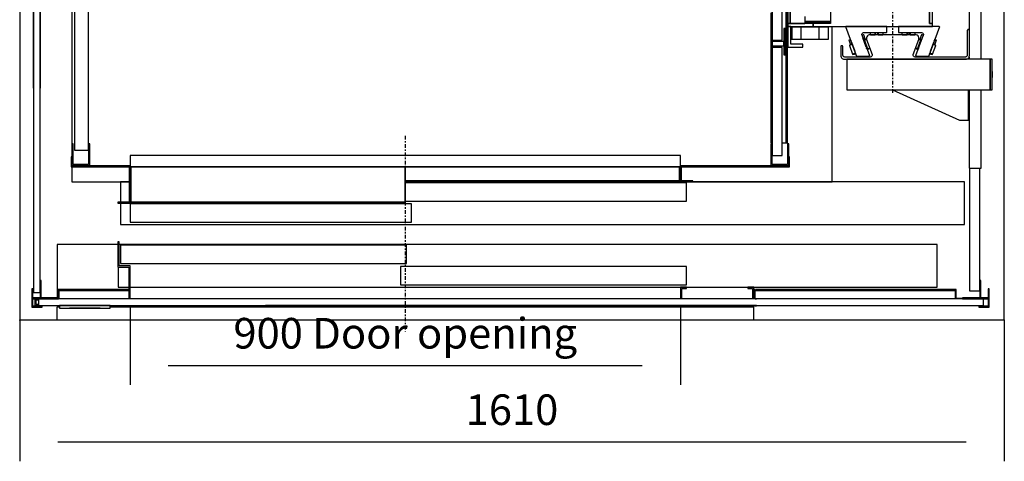
# Model space of a CAD drawing. Extents: x 5 to 3075, y 5 to 302.
# Drawn here: x 655 to 719, y 141 to 170 of the extents above; entities that cross this region are included whole.
import ezdxf

# ---------------------------------------------------------------- set-up
doc = ezdxf.new("R2010")
doc.units = 0
doc.header["$LTSCALE"] = 0.5
doc.header["$MEASUREMENT"] = 0
doc.linetypes.add('ACAD_ISO10W100', pattern=[18.5, 12, -3, 0.5, -3])
doc.layers.get('0').update_dxf_attribs({"linetype": 'CONTINUOUS'})
doc.layers.add('7', color=6, linetype='ACAD_ISO10W100')
doc.layers.add('9', color=7, linetype='CONTINUOUS')
doc.styles.add('LD', font='ARIALUNI.TTF')
doc.dimstyles.new('LIFT', dxfattribs={"dimtxt": 2, "dimasz": 2.5, "dimexe": 1.25, "dimexo": 0, "dimgap": 0.5, "dimtad": 1, "dimdec": 0, "dimzin": 0, "dimdsep": 46, "dimtxsty": 'LD', "dimcen": 0, "dimdle": 3.5, "dimclrd": 1, "dimclre": 1, "dimclrt": 5, "dimadec": 0, "dimazin": 0, "dimtfac": 1, "dimtdec": 0, "dimtix": 1, "dimtmove": 1, "dimatfit": 3, "dimfxl": 1, "dimtolj": 1, "dimtzin": 0, "dimarcsym": 0})

# ---------------------------------------------------------------- blocks, each defined once
blk = doc.blocks.new('LD_20200403073730_00000041')
for p, q in [((-20, 1539.25), (-20, -20.75)), ((1590, -20.75), (1590, 1539.25)), ((-20, -20.75), (0, -20.75)), ((0, -20.75), (40.5, -20.75)), ((1180.5, -20.75), (1570, -20.75)), ((1570, -20.75), (1590, -20.75))]:
    blk.add_line(p, q)
blk = doc.blocks.new('*D790')
at = {"layer": '9', "color": 1}
for p, q in [((655, 150), (655, 140.75)), ((719.4, 150), (719.4, 140.75)), ((716.9, 142), (657.5, 142))]:
    blk.add_line(p, q, dxfattribs=at)
for p in [(655, 149.99), (719.4, 149.99)]:
    blk.add_point(p, dxfattribs=at)
for points in [[(655, 142), (657.5, 142.417), (657.5, 141.583), (655, 142)], [(719.4, 142), (716.9, 141.583), (716.9, 142.417), (719.4, 142)]]:
    blk.add_solid(points, dxfattribs=at)
at = {"layer": '9', "color": 5, "insert": (687.2, 142.5), "char_height": 2, "attachment_point": 8, "style": 'LD'}
blk.add_mtext('1610', dxfattribs=at)
blk = doc.blocks.new('LD_20200403073730_00000044')
for p, q in [((-29, 36.3), (-29, 0)), ((-27, 36.3), (-29, 36.3)), ((-27, 2), (-27, 36.3)), ((-2, 36.3), (-2, 2)), ((0, 36.3), (-2, 36.3)), ((0, 0), (0, 36.3)), ((1114, 36.3), (1114, 0)), ((1116, 36.3), (1114, 36.3)), ((1116, 2), (1116, 36.3)), ((1141, 36.3), (1141, 2)), ((1143, 36.3), (1141, 36.3)), ((1143, 0), (1143, 36.3)), ((-29, 0), (0, 0)), ((-2, 2), (-27, 2)), ((1114, 0), (1143, 0)), ((1141, 2), (1116, 2))]:
    blk.add_line(p, q)
blk = doc.blocks.new('LD_20200403073730_00000045')
for p, q in [((66, 17), (66, -1.5)), ((966, 17), (66, 17)), ((966, -1.5), (966, 17)), ((-30.5, 15), (-30.5, -1.5)), ((-29, 15), (-30.5, 15)), ((-29, 0), (-29, 15)), ((66, 0), (-29, 0)), ((66, -1.5), (66, 0)), ((1143, 0), (966, 0)), ((966, 0), (966, -1.5)), ((1144.5, 15), (1143, 15)), ((1143, 15), (1143, 0)), ((1144.5, -1.5), (1144.5, 15)), ((-30.5, -1.5), (66, -1.5)), ((64.5, -1.5), (64.5, -13)), ((66, -1.5), (64.5, -1.5)), ((64.5, -13), (66, -13)), ((64.5, -13), (64.5, -59.5)), ((66, -1.5), (66, -13)), ((67.5, -1.5), (66, -1.5)), ((66, -13), (66, -1.5)), ((66, -1.5), (966, -1.5)), ((66, -13), (67.5, -13)), ((66, -61), (66, -13)), ((67.5, -13), (67.5, -1.5)), ((67.5, -1.5), (67.5, -59.5)), ((516, -1.5), (67.5, -1.5)), ((516, -59.5), (516, -1.5)), ((516, -1.5), (516, -24.5)), ((964.5, -1.5), (516, -1.5)), ((964.5, -1.5), (964.5, -13)), ((966, -1.5), (964.5, -1.5)), ((964.5, -24.5), (964.5, -1.5)), ((964.5, -13), (966, -13)), ((966, -13), (966, -1.5)), ((966, -1.5), (1144.5, -1.5)), ((966, -1.5), (966, -13)), ((967.5, -1.5), (966, -1.5)), ((966, -13), (966, -26)), ((966, -13), (967.5, -13)), ((967.5, -13), (967.5, -1.5)), ((967.5, -24.5), (967.5, -13)), ((516, -24.5), (516, -26)), ((964.5, -24.5), (516, -24.5)), ((516, -24.5), (964.5, -24.5)), ((516, -26), (964.5, -26)), ((964.5, -26), (964.5, -24.5)), ((966, -26), (986, -26)), ((986, -24.5), (967.5, -24.5)), ((986, -26), (986, -24.5)), ((64.5, -59.5), (46, -59.5)), ((46, -59.5), (46, -61)), ((46, -61), (66, -61)), ((67.5, -59.5), (67.5, -61)), ((516, -59.5), (67.5, -59.5)), ((67.5, -59.5), (516, -59.5)), ((67.5, -61), (516, -61)), ((516, -61), (516, -59.5))]:
    blk.add_line(p, q)
blk = doc.blocks.new('LD_20200403073730_00000047')
for p, q in [((-25, -25.5), (-25, -1172.5)), ((-2, -1172.5), (-2, -25.5)), ((-25, -1172.5), (-2, -1172.5))]:
    blk.add_line(p, q)
blk = doc.blocks.new('LD_20200403073730_00000048')
for p, q in [((2, 992.5), (2, 205.5)), ((18, 205.5), (18, 992.5)), ((26.8, 37.5), (26.8, 500.3)), ((24.8, 497), (24.8, 37.5)), ((24.8, 37.5), (24.8, 497)), ((0, 250), (0, 212.5)), ((2, 212.5), (2, 253)), ((2, 212.5), (0, 212.5)), ((0, 212.5), (0, 187.5)), ((2, 187.5), (2, 212.5)), ((23, 224.5), (21, 224.5)), ((21, 224.5), (21, 181.5)), ((23, 181.5), (23, 224.5)), ((2, 205.5), (18, 205.5)), ((2, 205.5), (2, 203.5)), ((21, 203.5), (2, 203.5)), ((2, 203.5), (2, 196.5)), ((2, 196.5), (21, 196.5)), ((2, 196.5), (2, 193.8)), ((18, 193.8), (2, 193.8)), ((2, 193.8), (2, 16.8)), ((18, 16.8), (18, 193.8)), ((21, 196.5), (21, 203.5)), ((0, 187.5), (2, 187.5)), ((0, 187.5), (0, 37.5)), ((2, 37.5), (2, 187.5)), ((21, 181.5), (23, 181.5)), ((0, 37.5), (2, 37.5)), ((18, 37.5), (24.8, 37.5)), ((24.8, 37.5), (26.8, 37.5)), ((2, 16.8), (18, 16.8))]:
    blk.add_line(p, q)
blk = doc.blocks.new('LD_20200403073730_0000004A')
for p, q in [((60.3, -366), (60.3, -18)), ((-101.7, -50.2), (-101.7, -366)), ((-167.7, -91.4), (-167.7, -366)), ((-167.7, -366), (-167.7, -91.4)), ((-171.7, -97.9), (-171.7, -366)), ((60.3, -346), (60.3, -366)), ((65.3, -366), (65.3, -346)), ((-171.7, -366), (-171.7, -371)), ((-129.9, -366), (-171.7, -366)), ((-171.7, -366), (-167.7, -366)), ((-167.7, -366), (-143.6, -366)), ((-143.6, -355), (-143.6, -362)), ((-143.6, -362), (-143.6, -363)), ((-143.6, -363), (-143.6, -363.7)), ((-101.7, -363), (-143.6, -363)), ((-143.6, -363.7), (-143.6, -364)), ((-143.6, -364), (-143.6, -366)), ((-142.8, -364), (-143.6, -364)), ((-143.6, -364), (-101.7, -364)), ((-140.6, -364), (-142.8, -364)), ((-140.6, -366), (-140.6, -364)), ((-137.4, -364), (-140.6, -364)), ((-133.6, -364), (-137.4, -364)), ((-101.7, -364), (-133.6, -364)), ((-129.9, -366), (-129.9, -371)), ((-101.7, -366), (-129.9, -366)), ((-129.9, -371), (-129.9, -366)), ((65.3, -366), (60.3, -366)), ((60.3, -366), (65.3, -366)), ((65.3, -371), (65.3, -366)), ((-171.7, -371), (-129.9, -371)), ((-171.7, -371), (-171.7, -405)), ((-166.7, -371), (-171.7, -371)), ((-166.7, -400), (-166.7, -371)), ((-129.9, -371), (65.3, -371)), ((-146.7, -400), (-166.7, -400)), ((-146.7, -405), (-146.7, -400)), ((-171.7, -405), (-146.7, -405))]:
    blk.add_line(p, q)
blk = doc.blocks.new('LD_20200403073730_0000004E')
for p, q in [((-42.3, 16.7), (-42.9, 15.2)), ((-41.4, 18.1), (-42.3, 16.7)), ((-40.1, 19.1), (-41.4, 18.1)), ((-38.6, 19.8), (-40.1, 19.1)), ((-37, 20), (-38.6, 19.8)), ((37, 20), (-37, 20)), ((38.6, 19.8), (37, 20)), ((40.1, 19.1), (38.6, 19.8)), ((41.4, 18.1), (40.1, 19.1)), ((42.3, 16.7), (41.4, 18.1)), ((42.9, 15.2), (42.3, 16.7)), ((122.2, 27.5), (122, 27.1)), ((122, 27.1), (122, 26.8)), ((122, 26.8), (122, -13.5)), ((122.4, 27.8), (122.2, 27.5)), ((122.7, 28.1), (122.4, 27.8)), ((123, 28.3), (122.7, 28.1)), ((123.4, 28.5), (123, 28.3)), ((123.7, 28.5), (123.4, 28.5)), ((123.7, 28.5), (123.7, 28.5)), ((124.1, 28.5), (123.7, 28.5)), ((124.5, 28.3), (124.1, 28.5)), ((124.8, 28.1), (124.5, 28.3)), ((125.1, 27.8), (124.8, 28.1)), ((125.3, 27.5), (125.1, 27.8)), ((125.5, 27.1), (125.3, 27.5)), ((125.5, 26.8), (125.5, 27.1)), ((125.5, -14), (125.5, 26.8)), ((-84.8, 1), (-85, 0.6)), ((-85, 0.6), (-85, 0.3)), ((-85, 0.3), (-85, -3.5)), ((-84.6, 1.3), (-84.8, 1)), ((-84.3, 1.6), (-84.6, 1.3)), ((-84, 1.8), (-84.3, 1.6)), ((-83.6, 2), (-84, 1.8)), ((-83.3, 2), (-83.6, 2)), ((-83.3, 2), (-83.3, 2)), ((-82.9, 2), (-83.3, 2)), ((-82.5, 1.8), (-82.9, 2)), ((-82.2, 1.6), (-82.5, 1.8)), ((-81.9, 1.3), (-82.2, 1.6)), ((-81.7, 1), (-81.9, 1.3)), ((-81.5, 0.6), (-81.7, 1)), ((-81.5, 0.3), (-81.5, 0.6)), ((-81.5, -13.5), (-81.5, 0.3)), ((-42.9, 15.2), (-43, 13.6)), ((-43, 13.6), (-42.6, 11.9)), ((-42.6, 11.9), (-33.7, -12.5)), ((33.7, -12.5), (42.6, 11.9)), ((42.6, 11.9), (43, 13.6)), ((43, 13.6), (42.9, 15.2)), ((-85, -3.5), (-85, -9)), ((-85, -9), (-85, -14)), ((-85, -14), (-84.8, -15.3)), ((-84.8, -15.3), (-84.4, -16.6)), ((-81.4, -14.2), (-81.5, -13.5)), ((-81.2, -14.8), (-81.4, -14.2)), ((-80.8, -15.4), (-81.2, -14.8)), ((-80.4, -15.8), (-80.8, -15.4)), ((-79.8, -16.2), (-80.4, -15.8)), ((-35, -16.1), (-35.8, -16.4)), ((-34.4, -15.5), (-35, -16.1)), ((-33.9, -14.9), (-34.4, -15.5)), ((-33.6, -14.1), (-33.9, -14.9)), ((-33.7, -12.5), (-33.6, -13.3)), ((-33.6, -13.3), (-33.6, -14.1)), ((33.6, -13.3), (33.7, -12.5)), ((33.6, -14.1), (33.6, -13.3)), ((33.9, -14.9), (33.6, -14.1)), ((34.4, -15.5), (33.9, -14.9)), ((35, -16.1), (34.4, -15.5)), ((35.8, -16.4), (35, -16.1)), ((120.9, -15.8), (120.3, -16.2)), ((121.3, -15.4), (120.9, -15.8)), ((121.7, -14.8), (121.3, -15.4)), ((121.9, -14.2), (121.7, -14.8)), ((122, -13.5), (121.9, -14.2)), ((124.9, -16.6), (125.3, -15.3)), ((125.3, -15.3), (125.5, -14)), ((-84.4, -16.6), (-83.7, -17.7)), ((-83.7, -17.7), (-82.7, -18.7)), ((-82.7, -18.7), (-81.6, -19.4)), ((-81.6, -19.4), (-80.3, -19.8)), ((-80.3, -19.8), (-79, -20)), ((-79.2, -16.4), (-79.8, -16.2)), ((-78.5, -16.5), (-79.2, -16.4)), ((-79, -20), (119.5, -20)), ((-36.6, -16.5), (-78.5, -16.5)), ((-35.8, -16.4), (-36.6, -16.5)), ((36.6, -16.5), (35.8, -16.4)), ((119, -16.5), (36.6, -16.5)), ((119.7, -16.4), (119, -16.5)), ((119.5, -20), (120.8, -19.8)), ((120.3, -16.2), (119.7, -16.4)), ((120.8, -19.8), (122.1, -19.4)), ((122.1, -19.4), (123.2, -18.7)), ((123.2, -18.7), (124.2, -17.7)), ((124.2, -17.7), (124.9, -16.6))]:
    blk.add_line(p, q)
blk = doc.blocks.new('LD_20200403073730_00000050')
for p, q in [((-32.6, 0), (-32.8, -0.1)), ((33.7, 0), (-32.6, 0)), ((33.7, -9.5), (33.7, 0)), ((-33, -0.2), (-33.1, -0.4)), ((-33.1, -0.3), (-33, -0.2)), ((-33, -0.2), (-33.1, -0.4)), ((-33.1, -0.4), (-33.1, -0.7)), ((-33.1, -0.4), (-33.1, -0.4)), ((-33.1, -0.4), (-33.1, -0.7)), ((-33.1, -0.7), (-33.1, -0.4)), ((-33.1, -0.4), (-33.1, -0.4)), ((-33.1, -0.4), (-33.1, -0.4)), ((-15.8, -48.2), (-33.1, -0.7)), ((-32.8, -0.1), (-33, -0.2)), ((-33, -0.2), (-32.8, -0.1)), ((-32.8, -0.1), (-33, -0.2)), ((-33, -0.2), (-33, -0.2)), ((-33, -0.2), (-33, -0.2)), ((-32.9, -0.1), (-32.8, -0.1)), ((-32.8, -0.1), (-32.8, -0.1)), ((-32.8, -0.1), (-32.8, -0.1)), ((-32.8, -0.1), (-32.8, -0.1)), ((-7.1, -12.6), (-6.6, -11.3)), ((-6.9, -14), (-7.1, -12.6)), ((-6.9, -14), (5.4, -47.8)), ((-4.8, -14), (-6.7, -14.7)), ((-6.6, -11.3), (-5.3, -10.3)), ((-5.5, -10.3), (-6.6, -11.3)), ((-5.5, -10.3), (-4.1, -10)), ((-3.9, -13.7), (-4.8, -14)), ((-4.1, -10), (33.2, -10)), ((-1.3, -20.8), (-3.9, -13.7)), ((6.6, -10), (6.6, -11.6)), ((6.6, -11.6), (6.6, -13)), ((6.6, -13), (7.1, -13.5)), ((7.1, -12.1), (7.1, -10)), ((7.1, -13.5), (7.1, -12.1)), ((7.1, -13.5), (14.8, -13.5)), ((14.8, -12.1), (14.8, -10)), ((14.8, -10), (14.8, -11.5)), ((14.8, -11.5), (14.8, -12.5)), ((14.8, -13.5), (14.8, -12.1)), ((14.8, -12.5), (15, -13.4)), ((15, -13.4), (15.1, -13.5)), ((15.6, -13.2), (15.6, -10)), ((15.6, -13.2), (15.6, -13.5)), ((16.4, -10), (16.3, -10)), ((16.4, -10), (17.3, -10.2)), ((17.3, -10.2), (18.3, -10)), ((18.3, -10), (18.4, -10)), ((19.1, -13.2), (19.1, -10)), ((19.1, -13.5), (19.1, -13.2)), ((19.6, -13.4), (19.8, -12.5)), ((19.6, -13.5), (19.6, -13.4)), ((19.8, -10), (19.8, -12.1)), ((19.8, -11.5), (19.8, -10)), ((19.8, -12.5), (19.8, -11.5)), ((19.8, -12.1), (19.8, -13.5)), ((19.8, -13.5), (27.6, -13.5)), ((27.6, -10), (27.6, -12.1)), ((27.6, -12.1), (27.6, -13.5)), ((27.6, -13.5), (28.1, -13)), ((28.1, -11.6), (28.1, -10)), ((28.1, -13), (28.1, -11.6)), ((33.2, -10), (33.4, -10)), ((33.4, -10), (33.5, -9.9)), ((33.5, -9.9), (33.6, -9.7)), ((33.6, -9.7), (33.7, -9.5)), ((-27.4, -22.3), (-28.3, -22.6)), ((-28.3, -22.6), (-25.7, -29.7)), ((-25.5, -21.6), (-27.4, -22.3)), ((-26.9, -30.6), (-27.2, -31.3)), ((-25.8, -30.8), (-27.2, -31.3)), ((-27.2, -31.3), (-22.1, -45.4)), ((-25.6, -30.1), (-26.9, -30.6)), ((-22.6, -29.6), (-25.8, -30.8)), ((-25.7, -29.7), (-24.8, -29.3)), ((-25.5, -29.6), (-25.7, -29.7)), ((-25.7, -29.7), (-25.5, -30.1)), ((-22.7, -29.1), (-25.6, -30.1)), ((-24.7, -29.3), (-25.5, -29.6)), ((-25.5, -29.6), (-25.3, -30)), ((-25.2, -22.2), (-24.7, -23.8)), ((-24.8, -29.3), (-22.9, -28.6)), ((-23.8, -28.9), (-24.7, -29.3)), ((-24, -25.6), (-18.5, -40.6)), ((-22.9, -28.6), (-23.8, -28.9)), ((0.3, -33.8), (-5.2, -18.7)), ((-4.1, -21.8), (-2.2, -21.1)), ((-3.3, -21.5), (-4.1, -21.8)), ((-3.1, -22), (-3.9, -22.3)), ((-2.6, -22.3), (-3.8, -22.7)), ((-2.3, -21.1), (-3.3, -21.5)), ((-0.4, -21), (-3.1, -22)), ((-2.6, -22.3), (0.2, -21.3)), ((-2.6, -22.3), (2.5, -36.4)), ((-1.6, -20.9), (-2.3, -21.1)), ((-2.2, -21.1), (-1.3, -20.8)), ((-1.3, -20.8), (-1.6, -20.9)), ((-1.4, -21.3), (-1.6, -20.9)), ((-1.1, -21.2), (-1.3, -20.8)), ((0.3, -20.7), (-0.4, -21)), ((0.8, -21.1), (0.2, -21.3)), ((0.8, -21), (0.3, -20.7)), ((-20.7, -44.8), (-22.1, -45.4)), ((-22.1, -45.4), (-21.5, -45.7)), ((-21.5, -45.7), (-20.1, -45.2)), ((-17.4, -43.7), (-20.7, -44.8)), ((-20.1, -45.2), (-17.3, -44.1)), ((-20.1, -45.2), (-19.9, -45.6)), ((-19.9, -45.6), (-19.6, -45.5)), ((-19.8, -45.1), (-19.6, -45.5)), ((-19.6, -45.5), (-18.9, -45.3)), ((-18.9, -45.3), (-17.9, -44.9)), ((-17.9, -42.4), (-17.3, -43.9)), ((-17.9, -44.9), (-17.1, -44.6)), ((-16.9, -45.1), (-16.8, -45.3)), ((-15.8, -48.2), (-15.6, -48.4)), ((1.5, -37.1), (0.9, -35.6)), ((2.5, -36.4), (1.4, -36.8)), ((1.5, -37.3), (2.4, -37)), ((1.7, -37.8), (2.6, -37.4)), ((2.4, -37), (5, -36)), ((2.5, -36.4), (5.3, -35.4)), ((2.6, -37.4), (3.5, -37.1)), ((3.5, -37.1), (4.3, -36.8)), ((4.3, -36.8), (4.1, -36.4)), ((4.3, -36.8), (4.5, -36.7)), ((4.5, -36.7), (4.4, -36.3)), ((5, -36), (5.7, -35.8)), ((5.1, -48.4), (5.3, -48.3)), ((5.8, -35.2), (5.3, -35.4)), ((5.3, -48.3), (5.4, -48.1)), ((5.4, -48.1), (5.4, -47.8)), ((5.7, -35.8), (5.9, -35.4)), ((-15.6, -48.4), (-15.3, -48.5)), ((-15.3, -48.5), (4.9, -48.5)), ((4.9, -48.5), (5.1, -48.4))]:
    blk.add_line(p, q)
blk = doc.blocks.new('LD_20200403073730_00000051')
for p, q in [((-33.7, 0), (-33.7, -9.5)), ((32.6, 0), (-33.7, 0)), ((32.8, -0.1), (32.6, 0)), ((-33.7, -9.5), (-33.6, -9.7)), ((-33.6, -9.7), (-33.5, -9.9)), ((-33.5, -9.9), (-33.4, -10)), ((-33.4, -10), (-33.2, -10)), ((-33.2, -10), (4.1, -10)), ((-28.1, -10), (-28.1, -11.9)), ((-28.1, -11.9), (-28.1, -13)), ((-27.6, -12.4), (-28.1, -11.9)), ((-28.1, -13), (-27.6, -13.5)), ((-27.6, -12.4), (-27.6, -10)), ((-27.6, -13.5), (-27.6, -12.4)), ((-27.6, -13.5), (-19.8, -13.5)), ((-19.8, -12.4), (-19.8, -10)), ((-19.8, -10), (-19.8, -11.1)), ((-19.8, -11.1), (-19.8, -12.5)), ((-19.8, -13.5), (-19.8, -12.4)), ((-19.8, -12.5), (-19.6, -13.4)), ((-19.6, -13.4), (-19.6, -13.5)), ((-19.1, -10), (-19.1, -12.7)), ((-19.1, -12.7), (-19.1, -13.5)), ((-15.6, -12.7), (-15.6, -10)), ((-15.6, -12.7), (-15.6, -13.5)), ((-15.1, -13.5), (-15, -13.4)), ((-15, -13.4), (-14.8, -12.5)), ((-14.8, -10), (-14.8, -12.4)), ((-14.8, -11.1), (-14.8, -10)), ((-14.8, -12.5), (-14.8, -11.1)), ((-14.8, -12.4), (-14.8, -13.5)), ((-14.8, -13.5), (-7.1, -13.5)), ((-7.1, -10), (-7.1, -12.4)), ((-7.1, -12.4), (-6.6, -11.9)), ((-7.1, -12.4), (-7.1, -13.5)), ((-7.1, -13.5), (-6.6, -13)), ((-6.6, -11.9), (-6.6, -10)), ((-6.6, -13), (-6.6, -11.9)), ((-5.4, -47.8), (6.9, -14)), ((3.9, -13.7), (1.3, -20.8)), ((4.8, -14), (3.9, -13.7)), ((4.1, -10), (5.5, -10.3)), ((6.7, -14.7), (4.8, -14)), ((5.3, -10.3), (6.6, -11.3)), ((5.5, -10.3), (6.6, -11.3)), ((6.8, -14.4), (6.4, -15.4)), ((6.6, -11.3), (7.1, -12.6)), ((7.1, -12.6), (6.9, -14)), ((6.9, -14), (6.9, -14)), ((33.1, -0.7), (15.8, -48.2)), ((32.8, -0.1), (32.8, -0.1)), ((32.8, -0.1), (32.8, -0.1)), ((32.8, -0.1), (32.8, -0.1)), ((33, -0.2), (32.8, -0.1)), ((32.8, -0.1), (32.8, -0.1)), ((33, -0.2), (32.8, -0.1)), ((33, -0.2), (33, -0.2)), ((33, -0.2), (33, -0.2)), ((33.1, -0.4), (33, -0.2)), ((33, -0.2), (33, -0.2)), ((33.1, -0.4), (33, -0.2)), ((33.1, -0.4), (33.1, -0.4)), ((33.1, -0.4), (33.1, -0.4)), ((33.1, -0.4), (33.1, -0.4)), ((33.1, -0.4), (33.1, -0.4)), ((33.1, -0.4), (33.1, -0.4)), ((33.1, -0.7), (33.1, -0.4)), ((33.1, -0.7), (33.1, -0.4)), ((2.4, -22.2), (-2.7, -36.3)), ((-0.2, -21.3), (-0.5, -21.2)), ((-0.3, -20.7), (-0.4, -20.8)), ((-0.3, -20.7), (-0.4, -20.8)), ((0.4, -21), (-0.3, -20.7)), ((-0.3, -20.7), (-0.3, -20.7)), ((2.4, -22.2), (-0.2, -21.3)), ((3, -21.9), (0.4, -21)), ((1.3, -20.8), (1.1, -21.2)), ((1.6, -20.9), (1.3, -20.8)), ((1.3, -20.8), (2.2, -21.1)), ((1.6, -20.9), (1.4, -21.3)), ((2.3, -21.1), (1.6, -20.9)), ((2.2, -21.1), (4.1, -21.8)), ((3.3, -21.5), (2.3, -21.1)), ((3.8, -22.7), (2.4, -22.2)), ((3.9, -22.3), (3, -21.9)), ((4.1, -21.8), (3.3, -21.5)), ((18.5, -40.6), (24, -25.6)), ((22.1, -45.4), (27.2, -31.3)), ((22.1, -45.4), (27.2, -31.3)), ((25.7, -30.7), (22.6, -29.6)), ((25.5, -30.1), (22.7, -29.1)), ((23.8, -28.9), (22.9, -28.6)), ((22.9, -28.6), (24.8, -29.3)), ((24.7, -29.3), (23.8, -28.9)), ((24.7, -23.8), (25.2, -22.2)), ((25.5, -29.6), (24.7, -29.3)), ((24.8, -29.3), (25.7, -29.7)), ((25.3, -30), (25.5, -29.6)), ((27.4, -22.3), (25.5, -21.6)), ((25.7, -29.7), (25.5, -29.6)), ((25.5, -30.1), (25.7, -29.7)), ((26.9, -30.6), (25.5, -30.1)), ((25.6, -21.2), (25.7, -20.9)), ((25.7, -29.7), (28.3, -22.6)), ((27.2, -31.3), (25.7, -30.7)), ((27.2, -31.3), (26.9, -30.6)), ((26.9, -30.6), (26.9, -30.6)), ((27.2, -31.3), (26.9, -30.6)), ((27.2, -31.3), (27.2, -31.3)), ((28.3, -22.6), (27.4, -22.3)), ((-5.8, -35.7), (-5.7, -35.8)), ((-5.7, -35.7), (-5.7, -35.8)), ((-5.7, -35.8), (-5.1, -36)), ((-5.7, -35.8), (-5.7, -35.8)), ((-5.4, -35.4), (-5.6, -35.3)), ((-2.7, -36.3), (-5.4, -35.4)), ((-5.4, -47.8), (-5.4, -48.1)), ((-5.4, -48.1), (-5.3, -48.3)), ((-5.3, -48.3), (-5.1, -48.4)), ((-5.1, -36), (-2.5, -36.9)), ((-4.4, -36.3), (-4.5, -36.7)), ((-4.5, -36.7), (-4.3, -36.8)), ((-4.1, -36.4), (-4.3, -36.8)), ((-4.3, -36.8), (-3.5, -37.1)), ((-3.5, -37.1), (-2.6, -37.4)), ((-1.4, -36.8), (-2.7, -36.3)), ((-2.6, -37.4), (-1.7, -37.8)), ((-2.5, -36.9), (-1.5, -37.3)), ((-0.9, -35.6), (-1.5, -37.1)), ((15.6, -48.4), (15.8, -48.2)), ((16.8, -45.3), (17, -44.9)), ((17.1, -44.6), (17.9, -44.9)), ((17.3, -43.9), (17.9, -42.4)), ((17.3, -44.1), (20, -45.1)), ((20.6, -44.8), (17.4, -43.7)), ((17.9, -44.9), (18.9, -45.3)), ((18.9, -45.3), (19.6, -45.5)), ((19.6, -45.5), (19.8, -45.1)), ((19.6, -45.5), (19.9, -45.6)), ((19.9, -45.6), (20.1, -45.2)), ((20, -45.1), (21.4, -45.7)), ((22.1, -45.4), (20.6, -44.8)), ((21.4, -45.7), (22.1, -45.4)), ((21.4, -45.7), (21.5, -45.7)), ((21.5, -45.7), (22.1, -45.4)), ((22.1, -45.4), (22.1, -45.4)), ((-5.1, -48.4), (-4.9, -48.5)), ((-4.9, -48.5), (15.3, -48.5)), ((15.3, -48.5), (15.6, -48.4))]:
    blk.add_line(p, q)
blk = doc.blocks.new('LD_20200403073730_00000054')
at = {"layer": '7'}
blk.add_line((0, -479.5), (0, 479.5), dxfattribs=at)
blk = doc.blocks.new('LD_20200403073730_00000055')
for p, q in [((-586, 567), (-586, -562.7)), ((584.3, -372), (583.8, -372)), ((589.9, -372), (589.3, -372)), ((591, -372), (589.9, -372)), ((606, -372), (591, -372)), ((591, -372), (591, -392)), ((591, -392), (591, -372)), ((606, -372), (606, -392)), ((636, -372), (606, -372)), ((651, -372), (636, -372)), ((636, -392), (636, -372)), ((651, -392), (651, -372)), ((657, -625), (657, -371)), ((583.8, -392), (584.3, -392)), ((589.3, -392), (589.9, -392)), ((589.9, -392), (591, -392)), ((591, -392), (606, -392)), ((606, -392), (636, -392)), ((636, -392), (651, -392)), ((-586, -600.5), (-586, -625)), ((-586, -625), (-492.5, -625)), ((-491, -625), (-489.5, -625)), ((407.5, -625), (409, -625)), ((429, -625), (657, -625))]:
    blk.add_line(p, q)
blk = doc.blocks.new('LD_20200403073730_00000056')
for p, q in [((-451.5, 70), (-465.5, 70)), ((-465.5, 70), (-465.5, 36.5)), ((-448.5, 70), (-450, 70)), ((914.5, 70), (0, 70)), ((48, 68.5), (0, 68.5)), ((0, 68.5), (0, 38.5)), ((412, 68.5), (48, 68.5)), ((460, 68.5), (412, 68.5)), ((460, 38.5), (460, 68.5)), ((914.5, 0), (914.5, 70)), ((-465.5, 35), (-465.5, 0)), ((-402, 34), (-450, 34)), ((-450, 34), (-450, 4)), ((-38, 34), (-402, 34)), ((10, 34), (-38, 34)), ((0, 38.5), (48, 38.5)), ((10, 4), (10, 34)), ((48, 38.5), (412, 38.5)), ((412, 38.5), (460, 38.5)), ((-465.5, 0), (914.5, 0)), ((-450, 4), (-402, 4)), ((-402, 4), (-38, 4)), ((-38, 4), (10, 4))]:
    blk.add_line(p, q)
at = {"layer": '7'}
blk.add_line((0, 145), (0, -175), dxfattribs=at)
blk = doc.blocks.new('LD_20200403073730_0000005A')
for p, q in [((41.5, 102.5), (41.5, 15)), ((140.5, 102.5), (41.5, 102.5))]:
    blk.add_line(p, q)
blk = doc.blocks.new('LD_20200403073730_0000005B')
for p, q in [((41.5, 0), (-41.5, 0)), ((-41.5, 0), (-41.5, -4)), ((41.5, -4), (41.5, 0)), ((-41.5, -4), (41.5, -4)), ((-24.9, -4), (-25, -4)), ((-25, -4), (-25, -4.1)), ((-25, -4.1), (-24.9, -4.1)), ((-24.5, -4), (-24.9, -4)), ((-24.9, -4), (-24.9, -4.1)), ((-24.9, -4.1), (-24.9, -4)), ((-24.9, -4.1), (-24.5, -4.1)), ((-23.9, -4), (-24.5, -4)), ((-24.5, -4), (-24.5, -4.1)), ((-24.5, -4.1), (-24.5, -4)), ((-24.5, -4.1), (-23.9, -4.1)), ((-23.1, -4), (-23.9, -4)), ((-23.9, -4), (-23.9, -4.1)), ((-23.9, -4.1), (-23.9, -4)), ((-23.9, -4.1), (-23.1, -4.1)), ((-22.2, -4), (-23.1, -4)), ((-23.1, -4), (-23.1, -4.1)), ((-23.1, -4.1), (-23.1, -4)), ((-23.1, -4.1), (-22.2, -4.1)), ((-21.1, -4), (-22.2, -4)), ((-22.2, -4), (-22.2, -4.1)), ((-22.2, -4.1), (-22.2, -4)), ((-22.2, -4.1), (-21.1, -4.1)), ((-20, -4), (-21.1, -4)), ((-21.1, -4), (-21.1, -4.1)), ((-21.1, -4.1), (-21.1, -4)), ((-21.1, -4.1), (-20, -4.1)), ((20, -4), (-20, -4)), ((-20, -4), (-20, -4.1)), ((-20, -4.1), (-20, -4)), ((-20, -4.1), (20, -4.1)), ((21.1, -4), (20, -4)), ((20, -4), (20, -4.1)), ((20, -4.1), (20, -4)), ((20, -4.1), (21.1, -4.1)), ((22.2, -4), (21.1, -4)), ((21.1, -4), (21.1, -4.1)), ((21.1, -4.1), (21.1, -4)), ((21.1, -4.1), (22.2, -4.1)), ((23.1, -4), (22.2, -4)), ((22.2, -4), (22.2, -4.1)), ((22.2, -4.1), (22.2, -4)), ((22.2, -4.1), (23.1, -4.1)), ((23.9, -4), (23.1, -4)), ((23.1, -4), (23.1, -4.1)), ((23.1, -4.1), (23.1, -4)), ((23.1, -4.1), (23.9, -4.1)), ((24.5, -4), (23.9, -4)), ((23.9, -4), (23.9, -4.1)), ((23.9, -4.1), (23.9, -4)), ((23.9, -4.1), (24.5, -4.1)), ((24.9, -4), (24.5, -4)), ((24.5, -4), (24.5, -4.1)), ((24.5, -4.1), (24.5, -4)), ((24.5, -4.1), (24.9, -4.1)), ((25, -4), (24.9, -4)), ((24.9, -4), (24.9, -4.1)), ((24.9, -4.1), (24.9, -4)), ((24.9, -4.1), (25, -4.1)), ((25, -4.1), (25, -4))]:
    blk.add_line(p, q)
blk = doc.blocks.new('LD_20200403073730_0000005C')
for p, q in [((-468, 104.5), (-470, 104.5)), ((-470, 104.5), (-470, 63)), ((-468, 65), (-468, 104.5)), ((869.5, 100), (-468, 100)), ((-417.5, 99), (-465.5, 99)), ((-465.5, 99), (-465.5, 69)), ((-45.8, 99), (-417.5, 99)), ((2.2, 99), (-45.8, 99)), ((2.2, 69), (2.2, 99)), ((869.5, 30), (869.5, 100)), ((-450, 65), (-468, 65)), ((-465.5, 69), (-417.5, 69)), ((-450, 11), (-450, 65)), ((-417.5, 69), (-45.8, 69)), ((-45.8, 69), (2.2, 69)), ((-470, 63), (-452, 63)), ((-469.5, 63), (-469.5, 30)), ((-452, 63), (-452, 11)), ((40.2, 64), (-7.8, 64)), ((-7.8, 64), (-7.8, 34)), ((411.9, 64), (40.2, 64)), ((459.9, 64), (411.9, 64)), ((459.9, 34), (459.9, 64)), ((-7.8, 34), (40.2, 34)), ((40.2, 34), (411.9, 34)), ((411.9, 34), (459.9, 34)), ((-453, 26.5), (-567.8, 26.5)), ((-567.8, 26.5), (-567.8, 12.5)), ((-565.8, 24.5), (-453, 24.5)), ((-565.8, 11), (-565.8, 24.5)), ((-469.5, 30), (-452, 30)), ((-453, 24.5), (-453, 26.5)), ((-450, 30), (869.5, 30)), ((450, 30), (450, 11)), ((460, 30), (450, 30)), ((452, 11), (452, 28)), ((452, 28), (460, 28)), ((460, 28), (460, 30)), ((570, 30), (560, 30)), ((560, 30), (560, 28)), ((560, 28), (568, 28)), ((568, 28), (568, 11)), ((570, 11), (570, 30)), ((572, 26.5), (570, 26.5)), ((570, 26.5), (570, 11)), ((572, 11), (572, 26.5)), ((901, 26.5), (573, 26.5)), ((573, 26.5), (573, 24.5)), ((573, 24.5), (899, 24.5)), ((899, 24.5), (899, 11)), ((901, 11.5), (901, 26.5)), ((-605.8, 11), (-605.8, 0)), ((-605.8, 0), (-599.8, 0)), ((-603.8, 2), (-603.8, 9.5)), ((-603.8, 9.5), (-599.8, 9.5)), ((-599.8, 2), (-603.8, 2)), ((911, 11.5), (901, 11.5))]:
    blk.add_line(p, q)
blk = doc.blocks.new('*D818')
at = {"layer": '9', "color": 1}
for p, q in [((662.22, 150.93), (662.22, 145.75)), ((698.22, 150.93), (698.22, 145.75)), ((695.72, 147), (664.72, 147))]:
    blk.add_line(p, q, dxfattribs=at)
for p in [(662.22, 150.92), (698.22, 150.92)]:
    blk.add_point(p, dxfattribs=at)
for points in [[(662.22, 147), (664.72, 147.417), (664.72, 146.583), (662.22, 147)], [(698.22, 147), (695.72, 146.583), (695.72, 147.417), (698.22, 147)]]:
    blk.add_solid(points, dxfattribs=at)
at = {"layer": '9', "color": 5, "insert": (680.22, 147.5), "char_height": 2, "attachment_point": 8, "style": 'LD'}
blk.add_mtext('900 Door opening ', dxfattribs=at)
blk = doc.blocks.new('LD_20200403073730_00000068')
for p, q in [((401.2, 5.6), (399.2, 5.6)), ((399.2, 5.5), (401.2, 5.5)), ((401.3, 5.6), (401.2, 5.6)), ((401.2, 5.6), (401.2, 5.5)), ((401.2, 5.5), (401.2, 5.6)), ((401.2, 5.5), (401.3, 5.5)), ((401.3, 5.5), (401.3, 5.6)), ((-269.7, -5.5), (-401.3, -5.5)), ((-401.3, -5.5), (-401.3, -5.6)), ((-401.3, -5.6), (-269.7, -5.6)), ((401.2, -5.5), (269.7, -5.5)), ((269.7, -5.6), (401.2, -5.6)), ((401.3, -5.5), (401.2, -5.5)), ((401.2, -5.5), (401.2, -5.6)), ((401.2, -5.6), (401.2, -5.5)), ((401.2, -5.6), (401.3, -5.6)), ((401.3, -5.6), (401.3, -5.5))]:
    blk.add_line(p, q)
blk = doc.blocks.new('LD_20200403073730_00000069')
for p, q in [((-101.8, -5.5), (-269.7, -5.5)), ((-269.7, -5.5), (-269.7, -5.6)), ((-269.7, -5.6), (-101.8, -5.6)), ((35.4, -5.5), (-101.8, -5.5)), ((-101.8, -5.5), (-101.8, -5.6)), ((-101.8, -5.6), (35.4, -5.6)), ((269.7, -5.5), (35.4, -5.5)), ((35.4, -5.6), (35.4, -5.5)), ((35.4, -5.5), (35.4, -5.5)), ((35.4, -5.5), (35.4, -5.6)), ((35.4, -5.6), (35.4, -5.5)), ((35.4, -5.6), (269.7, -5.6)), ((35.4, -5.6), (35.4, -5.6)), ((269.7, -5.6), (269.7, -5.5)), ((269.7, -5.5), (269.7, -5.5)), ((269.7, -5.5), (269.7, -5.6)), ((269.7, -5.6), (269.7, -5.5)), ((269.7, -5.6), (269.7, -5.6))]:
    blk.add_line(p, q)
blk = doc.blocks.new('LD_20200403073730_0000006A')
for p, q in [((-772.5, 5.5), (-772.5, -5.5)), ((772.5, 5.5), (-772.5, 5.5)), ((772.5, -5.5), (772.5, 5.5)), ((-772.5, -5.5), (772.5, -5.5))]:
    blk.add_line(p, q)
blk = doc.blocks.new('LD_20200403073730_0000006C')
for p, q in [((-13.5, 43.5), (-15, 43.5)), ((-15, 43.5), (-15, 15)), ((-13.5, 13.5), (-13.5, 43.5)), ((0, 30), (-1.5, 30)), ((-1.5, 30), (-1.5, 1.5)), ((0, 0), (0, 30)), ((-15, 15), (-43.5, 15)), ((-43.5, 15), (-43.5, 13.5)), ((-43.5, 13.5), (-13.5, 13.5)), ((-1.5, 1.5), (-16.5, 1.5)), ((-16.5, 1.5), (-16.5, 0)), ((-16.5, 0), (0, 0)), ((-13.5, 15), (-13.5, 13.5)), ((-1.5, 15), (-13.5, 15)), ((-13.5, 13.5), (-1.5, 13.5)), ((-1.5, 13.5), (-1.5, 15))]:
    blk.add_line(p, q)
blk = doc.blocks.new('LD_20200403073730_0000006D')
for p, q in [((13.5, 43.5), (13.5, 13.5)), ((15, 43.5), (13.5, 43.5)), ((15, 15), (15, 43.5)), ((0, 30), (0, 0)), ((1.5, 30), (0, 30)), ((1.5, 1.5), (1.5, 30)), ((0, 0), (16.5, 0)), ((1.5, 15), (1.5, 13.5)), ((13.5, 15), (1.5, 15)), ((1.5, 13.5), (13.5, 13.5)), ((16.5, 1.5), (1.5, 1.5)), ((13.5, 13.5), (13.5, 15)), ((13.5, 13.5), (43.5, 13.5)), ((43.5, 15), (15, 15)), ((16.5, 0), (16.5, 1.5)), ((43.5, 13.5), (43.5, 15))]:
    blk.add_line(p, q)
blk = doc.blocks.new('LD_20200403073730_00000076')
for p, q in [((-5.5, 735.5), (-5.5, -735.5)), ((5.5, -735.5), (5.5, 735.5)), ((-5.6, -54.3), (-5.6, -401.2)), ((-5.5, -401.2), (-5.5, -54.3)), ((5.5, -54.3), (5.5, -401.2)), ((5.6, -401.2), (5.6, -54.3)), ((-5.5, -401.2), (-5.6, -401.2)), ((-5.6, -401.2), (-5.6, -401.3)), ((-5.6, -401.2), (-5.5, -401.2)), ((-5.6, -401.3), (-5.5, -401.3)), ((-5.5, -401.3), (-5.5, -401.2)), ((5.6, -401.2), (5.5, -401.2)), ((5.5, -401.2), (5.5, -401.3)), ((5.5, -401.2), (5.6, -401.2)), ((5.5, -401.3), (5.6, -401.3)), ((5.6, -401.3), (5.6, -401.2)), ((-5.5, -735.5), (5.5, -735.5))]:
    blk.add_line(p, q)
blk = doc.blocks.new('LD_20200403073730_00000083')
for p, q in [((0, 5), (0, 4.6)), ((0, 4.6), (0, 5)), ((0, 5), (0, 5)), ((0, 4.6), (0, 3.5)), ((0, 3.5), (0, 4.6)), ((0, 3.5), (0, 1.9)), ((0, 1.9), (0, 3.5)), ((0, 1.9), (0, 0)), ((0, 0), (0, 1.9)), ((0, 0), (0, -1.9)), ((0, -1.9), (0, 0)), ((0, -1.9), (0, -3.5)), ((0, -3.5), (0, -1.9)), ((0, -3.5), (0, -4.6)), ((0, -4.6), (0, -3.5)), ((0, -4.6), (0, -5)), ((0, -5), (0, -4.6)), ((0, -5), (0, -5))]:
    blk.add_line(p, q)
blk = doc.blocks.new('LD_20200403073730_00000085')
for p, q in [((19.5, -424.5), (19.5, 424.5)), ((0, 376.5), (0, -376.5)), ((34.5, -424.5), (-200, -424.5)), ((-200, -424.5), (-200, -474.5)), ((0, -420.8), (0, -424.5)), ((37.5, -424.5), (34.5, -424.5)), ((34.5, -424.5), (34.5, -474.5)), ((34.5, -474.5), (34.5, -424.5)), ((37.5, -444.5), (37.5, -424.5)), ((37.5, -474.5), (37.5, -454.5)), ((-200, -474.5), (34.5, -474.5)), ((-125.5, -474.5), (-16, -524.5)), ((-1.8, -474.5), (-1.8, -524.5)), ((0, -474.5), (0, -602.5)), ((0, -524.5), (0, -474.5)), ((19.5, -602.5), (19.5, -474.5)), ((34.5, -474.5), (37.5, -474.5)), ((-16, -524.5), (-6, -524.5)), ((-6, -524.5), (-3.7, -524.5)), ((-3.7, -524.5), (-1.8, -524.5)), ((-1.8, -524.5), (-0.5, -524.5)), ((-0.5, -524.5), (0, -524.5)), ((0, -602.5), (19.5, -602.5)), ((0.5, -602.5), (0.5, -803.5)), ((17.5, -803.5), (17.5, -602.5)), ((0.5, -803.5), (17.5, -803.5))]:
    blk.add_line(p, q)
blk = doc.blocks.new('LD_20200403073730_0000008A')
for p, q in [((40.5, 0), (40.5, -20.75)), ((45, 0), (40.5, 0)), ((1180.5, 0), (128, 0)), ((1180.5, -20.75), (1180.5, 0)), ((40.5, -20.75), (1180.5, -20.75))]:
    blk.add_line(p, q)

msp = doc.modelspace()

# ---------------------------------------------------------------- block references
at = {"xscale": 0.04, "yscale": 0.04, "zscale": 0.04}
for name, p in [('LD_20200403073730_00000041', (655.8, 150.83)), ('LD_20200403073730_00000076', (656.12, 181.2)), ('LD_20200403073730_00000085', (717.1, 184.03)), ('LD_20200403073730_00000044', (659.58, 160.07)), ('LD_20200403073730_00000055', (681.86, 184.03)), ('LD_20200403073730_00000047', (659.58, 207.99)), ('LD_20200403073730_00000048', (704.14, 160.07)), ('LD_20200403073730_00000054', (712.1, 184.03)), ('LD_20200403073730_0000004A', (712.1, 184.03)), ('LD_20200403073730_0000004E', (712.1, 167.85)), ('LD_20200403073730_00000050', (710.359, 169.19)), ('LD_20200403073730_00000051', (713.829, 169.19)), ('LD_20200403073730_00000083', (718.6, 166.05)), ('LD_20200403073730_00000056', (680.22, 156.23)), ('LD_20200403073730_00000045', (659.58, 160.07)), ('LD_20200403073730_0000005C', (680.22, 150.93)), ('LD_20200403073730_0000005A', (655.8, 150.83)), ('LD_20200403073730_0000006D', (655.8, 150.83)), ('LD_20200403073730_0000006C', (718.4, 150.83)), ('LD_20200403073730_0000006A', (687.13, 151.15)), ('LD_20200403073730_00000068', (687.13, 151.15)), ('LD_20200403073730_0000008A', (655.8, 150.83)), ('LD_20200403073730_0000005B', (659.26, 150.93)), ('LD_20200403073730_00000069', (687.13, 151.15))]:
    msp.add_blockref(name, p, dxfattribs=at)

# ---------------------------------------------------------------- dimensions: what is measured, and where the dimension line sits
at = {"layer": '9'}
dim = msp.add_linear_dim(base=(680.22, 147), p1=(662.22, 150.93), p2=(698.22, 150.93), text='<> Door opening ', dimstyle='LIFT', override={"dimscale": 1, "dimtxt": 2, "dimlfac": 25, "dimtix": 1}, dxfattribs=at)
dim.commit()
dim.dimension.update_dxf_attribs({"geometry": '*D818', "text_midpoint": (680.22, 147)})
dim = msp.add_linear_dim(base=(687.2, 142), p1=(655, 150), p2=(719.4, 150), dimstyle='LIFT', override={"dimscale": 1, "dimtxt": 2, "dimlfac": 25, "dimtix": 1}, dxfattribs=at)
dim.commit()
dim.dimension.update_dxf_attribs({"geometry": '*D790', "text_midpoint": (687.2, 142)})

doc.saveas('drawing.dxf')
